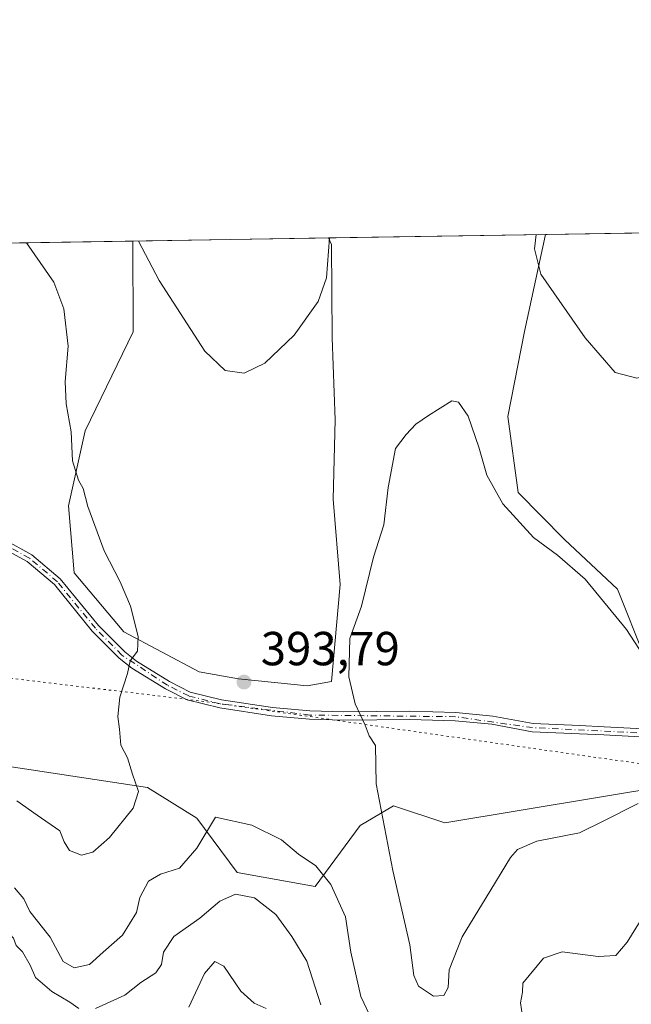
# Model space of a CAD drawing. Units: metres. Extents: x 611779 to 615260, y 4671489 to 4673859.
# Drawn here: x 612316 to 612444, y 4673652 to 4673859 of the extents above; entities that cross this region are included whole.
import ezdxf

# ---------------------------------------------------------------- set-up
doc = ezdxf.new("R2010")
doc.units = ezdxf.units.M
doc.header["$MEASUREMENT"] = 0
doc.linetypes.add('DGN Style 4', pattern=[2.6384748266838614, 1.318413404963828, -0.6592067024819142, 0.001648016756204785, -0.6592067024819142])
doc.linetypes.add('DGN Style 5', pattern=[1.1536117293433497, 0.4944050268614355, -0.6592067024819142])
for name, color, linetype, lineweight in [('Arbolado forestal CxS', 92, 'Continuous', 0), ('Camino Cxs', 7, 'Continuous', 0), ('Camino eje', 30, 'DGN Style 4', 13), ('Comarca CxS', 21, 'Continuous', 0), ('Comunidad Autónoma CxS', 142, 'Continuous', 0), ('Cultivos herbáceos CxS', 92, 'Continuous', 0), ('Curva de nivel normal', 30, 'Continuous', 0), ('Matorral CxS', 135, 'Continuous', 0), ('Municipio CxS', 4, 'Continuous', 0), ('Núcleo urbano CxS', 7, 'Continuous', 0), ('Provincia CxS', 1, 'Continuous', 0), ('Punto de cota en terreno', 7, 'Continuous', 0), ('Rótulo de punto de cota en terreno', 7, 'Continuous', 0), ('Vía pecuaria eje', 92, 'DGN Style 5', 0)]:
    doc.layers.add(name, color=color, linetype=linetype, lineweight=lineweight)
doc.styles.add('Style-Arial', font='txt')

# ---------------------------------------------------------------- blocks, each defined once
blk = doc.blocks.new('*U10')
at = {"layer": 'Matorral CxS', "color": 135, "linetype": 'Continuous', "lineweight": 0}
for points in [[(612452.6015, 4673698.4027, 395.4709000000003), (612405.0443000002, 4673690.4737, 396.8536000000022), (612394.2342999997, 4673694.060500001, 395.2741999999998), (612387.2846999997, 4673689.889699999, 393.3283999999985), (612377.7969000004, 4673677.0909, 388.8858999999939), (612361.4501, 4673680.065099999, 387.2994999999937), (612353.0280999999, 4673691.465100001, 392.1114999999991), (612342.6249000002, 4673697.908299999, 394.9441999999981), (612267.9671, 4673709.184699999, 400.0852000000014)], [(612269.6462000003, 4673811.396700001, 393.2651000000042), (612339.5876000002, 4673812.524, 390.5610000000015), (612339.6542999997, 4673793.4987, 392.7547999999952), (612329.5541000003, 4673772.718900001, 395.0497999999934), (612326.0831000004, 4673756.947899999, 395.690499999997), (612327.2686999999, 4673742.9429, 395.9233999999997), (612337.6710999999, 4673730.551899999, 395.4817000000039), (612353.5242999997, 4673722.1261, 394.277700000006), (612361.7534999996, 4673720.675899999, 393.9413999999961), (612376.1205000002, 4673719.188300001, 394.3163000000059), (612381.2666999997, 4673720.141899999, 394.671199999997), (612383.0559, 4673740.501300001, 394.4475999999996), (612381.5702999998, 4673758.345100001, 393.2918000000063), (612382.0515000002, 4673775.054099999, 392.1459000000032), (612381.3573000003, 4673792.194700001, 390.6260000000038), (612381.2670999998, 4673811.8367, 389.6474000000017), (612380.6052999999, 4673813.1852, 389.4863000000041), (612426.1266999999, 4673813.9189, 390.3340999999928), (612421.6974999999, 4673793.535499999, 392.0264000000025), (612418.2292999999, 4673775.691500001, 393.6633000000002), (612420.4033000004, 4673759.793500001, 394.4572999999946), (612430.1190999999, 4673749.917300001, 394.3264000000054), (612441.2087000003, 4673739.4727, 394.5807999999961), (612447.0358999996, 4673724.920299999, 395.2685999999958)]]:
    blk.add_polyline3d(points, dxfattribs=at)
blk = doc.blocks.new('*U13')
at = {"layer": 'Cultivos herbáceos CxS', "color": 92, "linetype": 'Continuous', "lineweight": 0}
for points in [[(612381.2666999997, 4673720.141899999, 394.671199999997), (612376.1205000002, 4673719.188300001, 394.3163000000059), (612361.7534999996, 4673720.675899999, 393.9413999999961), (612353.5242999997, 4673722.1261, 394.277700000006), (612337.6710999999, 4673730.551899999, 395.4817000000039), (612327.2686999999, 4673742.9429, 395.9233999999997), (612326.0831000004, 4673756.947899999, 395.690499999997), (612329.5541000003, 4673772.718900001, 395.0497999999934), (612339.6542999997, 4673793.4987, 392.7547999999952), (612339.5876000002, 4673812.524, 390.5610000000015), (612380.6052999999, 4673813.1852, 389.4863000000041), (612381.2670999998, 4673811.8367, 389.6474000000017), (612381.3573000003, 4673792.194700001, 390.6260000000038), (612382.0515000002, 4673775.054099999, 392.1459000000032), (612381.5702999998, 4673758.345100001, 393.2918000000063), (612383.0559, 4673740.501300001, 394.4475999999996)], [(612522.1980999997, 4673751.108899999, 397.8815000000032), (612513.8602999998, 4673736.621300001, 397.3690999999963), (612502.4490999999, 4673731.353499999, 396.9251999999979), (612495.4281000001, 4673732.670700001, 396.5700999999972), (612489.9781, 4673737.247500001, 396.0290999999997), (612484.1133000003, 4673744.0595, 395.0999000000011), (612478.5844999999, 4673749.1435, 394.3035999999993), (612472.6392999999, 4673750.630700001, 393.7571999999927), (612473.1350999996, 4673730.308900001, 395.0577000000048), (612468.8240999999, 4673715.3399, 395.4392999999982), (612455.3006999996, 4673712.4663, 395.3108000000066), (612450.9219000004, 4673716.303300001, 395.3276999999944), (612447.0358999996, 4673724.920299999, 395.2685999999958), (612441.2087000003, 4673739.4727, 394.5807999999961), (612430.1190999999, 4673749.917300001, 394.3264000000054), (612420.4033000004, 4673759.793500001, 394.4572999999946), (612418.2292999999, 4673775.691500001, 393.6633000000002), (612421.6974999999, 4673793.535499999, 392.0264000000025), (612426.1266999999, 4673813.9189, 390.3340999999928), (612471.7093000002, 4673814.6536, 389.3935999999958), (612483.6218999998, 4673798.986300001, 391.475900000005), (612496.5208999999, 4673790.528100001, 393.5424999999959), (612516.2339000005, 4673767.9779, 396.9753000000055), (612522.1980999997, 4673759.010500001, 397.9265000000014)]]:
    blk.add_polyline3d(points, close=True, dxfattribs=at)
blk = doc.blocks.new('5PATER')
at = {"layer": 'Núcleo urbano CxS', "linetype": 'Continuous', "lineweight": 0}
h = blk.add_hatch(color=51, dxfattribs=at)
edge = h.paths.add_edge_path()
edge.add_ellipse((0, 0), major_axis=(-0.1095731443231308, -0.1110710700762829), ratio=0.9994222409660322, start_angle=0, end_angle=360)

msp = doc.modelspace()

# ---------------------------------------------------------------- linework, layer by layer
at = {"layer": 'Arbolado forestal CxS', "color": 92, "linetype": 'Continuous', "lineweight": 0}
for points in [[(612597.6436999999, 4673816.683499999, 395.4290000000037), (612580.4153000005, 4673784.643300001, 399.8473999999987), (612549.8897000002, 4673759.845699999, 400.4937000000064), (612526.0834999997, 4673735.347100001, 398.6218999999983), (612509.7673000004, 4673718.1305, 398.436400000006), (612499.1015, 4673710.7191, 398.4817999999942), (612489.1498999996, 4673705.226299999, 397.430600000007), (612478.1445000004, 4673701.8651, 396.0411000000022), (612452.6015, 4673698.4027, 395.4709000000003), (612405.0443000002, 4673690.4737, 396.8536000000022), (612394.2342999997, 4673694.060500001, 395.2741999999998), (612387.2846999997, 4673689.889699999, 393.3283999999985), (612377.7969000004, 4673677.0909, 388.8858999999939), (612361.4501, 4673680.065099999, 387.2994999999937), (612353.0280999999, 4673691.465100001, 392.1114999999991), (612342.6249000002, 4673697.908299999, 394.9441999999981), (612267.9671, 4673709.184699999, 400.0852000000014), (612266.8309000004, 4673709.3563, 400.1184000000067), (612241.3157000003, 4673697.910700001, 400.8524999999936), (612214.5642999997, 4673671.6417, 400.5969999999944)], [(612235.6454999996, 4673638.6403, 394.0338000000047), (612228.7648999998, 4673662.723900001, 399.0725999999996), (612214.5642999997, 4673671.6417, 400.5969999999944), (612241.3157000003, 4673697.910700001, 400.8524999999936), (612266.8309000004, 4673709.3563, 400.1184000000067), (612267.9671, 4673709.184699999, 400.0852000000014), (612342.6249000002, 4673697.908299999, 394.9441999999981), (612353.0280999999, 4673691.465100001, 392.1114999999991), (612361.4501, 4673680.065099999, 387.2994999999937), (612377.7969000004, 4673677.0909, 388.8858999999939), (612387.2846999997, 4673689.889699999, 393.3283999999985), (612394.2342999997, 4673694.060500001, 395.2741999999998), (612405.0443000002, 4673690.4737, 396.8536000000022), (612452.6015, 4673698.4027, 395.4709000000003)]]:
    msp.add_polyline3d(points, dxfattribs=at)
at = {"layer": 'Camino Cxs', "color": 7, "linetype": 'Continuous', "lineweight": 0}
for points in [[(612312.6001000004, 4673749.890100001, 397.176999999996), (612318.4001000002, 4673746.720100001, 396.6434000000008), (612324.3701, 4673741.6601, 396.2642999999953), (612332.3800999997, 4673731.870100001, 395.8543999999966), (612337.8800999997, 4673726.3301, 395.403999999995), (612340.3400999998, 4673724.370100001, 395.1824999999953), (612347.2500999998, 4673720.090100001, 394.5406999999978), (612351.6201, 4673717.9101, 394.1628000000055), (612358.1601, 4673716.290100001, 393.9023000000016), (612368.8400999998, 4673714.670100001, 393.9619999999995), (612376.7301000003, 4673713.950099999, 394.4066000000021), (612383.8201000001, 4673713.7501, 394.8747000000003), (612397.6901000004, 4673713.870100001, 396.0145000000048), (612407.3000999996, 4673713.600099999, 396.8456000000006), (612415.1001000004, 4673712.870100001, 397.0844999999972), (612423.5301000001, 4673711.300100001, 396.9510000000009), (612433.3501000004, 4673710.860099999, 396.257500000007), (612438.4200999998, 4673710.640100001, 395.9275000000052), (612456.2200999996, 4673709.720100001, 395.3611999999994)], [(612312.6001000004, 4673749.890100001, 397.176999999996), (612318.4001000002, 4673746.720100001, 396.6434000000008), (612324.3701, 4673741.6601, 396.2642999999953), (612332.3800999997, 4673731.870100001, 395.8543999999966), (612337.8800999997, 4673726.3301, 395.403999999995), (612340.3400999998, 4673724.370100001, 395.1824999999953), (612347.2500999998, 4673720.090100001, 394.5406999999978), (612351.6201, 4673717.9101, 394.1628000000055), (612358.1601, 4673716.290100001, 393.9023000000016), (612368.8400999998, 4673714.670100001, 393.9619999999995), (612376.7301000003, 4673713.950099999, 394.4066000000021), (612383.8201000001, 4673713.7501, 394.8747000000003), (612397.6901000004, 4673713.870100001, 396.0145000000048), (612407.3000999996, 4673713.600099999, 396.8456000000006), (612415.1001000004, 4673712.870100001, 397.0844999999972), (612423.5301000001, 4673711.300100001, 396.9510000000009), (612433.3501000004, 4673710.860099999, 396.257500000007), (612438.4200999998, 4673710.640100001, 395.9275000000052), (612456.2200999996, 4673709.720100001, 395.3611999999994)], [(612456.2001, 4673707.9801, 395.3899999999995), (612438.3400999998, 4673708.9001, 395.9293999999936), (612433.2701000003, 4673709.120100001, 396.2777999999962), (612423.3300999999, 4673709.5701, 397.0378999999957), (612414.8601000002, 4673711.140100001, 397.0822000000044), (612407.1901000004, 4673711.860099999, 396.789300000004), (612397.6801000005, 4673712.120100001, 395.985400000005), (612383.8101000005, 4673712.0101, 394.8463999999949), (612376.6300999997, 4673712.210100001, 394.3568999999989), (612368.6300999997, 4673712.9301, 393.8904999999941), (612357.8201000001, 4673714.5701, 393.7710999999982), (612351.0100999996, 4673716.270099999, 394.1154999999999), (612346.4001000002, 4673718.5701, 394.6039000000019), (612339.3400999998, 4673722.940099999, 395.2578000000067), (612336.7100999998, 4673725.030099999, 395.5427999999956), (612331.0800999999, 4673730.700099999, 396.0472000000009), (612323.1201, 4673740.440099999, 396.501099999994), (612317.4101, 4673745.270099999, 396.894100000005), (612311.9001000002, 4673748.280099999, 397.3114999999962)], [(612456.2001, 4673707.9801, 395.3899999999995), (612438.3400999998, 4673708.9001, 395.9293999999936), (612433.2701000003, 4673709.120100001, 396.2777999999962), (612423.3300999999, 4673709.5701, 397.0378999999957), (612414.8601000002, 4673711.140100001, 397.0822000000044), (612407.1901000004, 4673711.860099999, 396.789300000004), (612397.6801000005, 4673712.120100001, 395.985400000005), (612383.8101000005, 4673712.0101, 394.8463999999949), (612376.6300999997, 4673712.210100001, 394.3568999999989), (612368.6300999997, 4673712.9301, 393.8904999999941), (612357.8201000001, 4673714.5701, 393.7710999999982), (612351.0100999996, 4673716.270099999, 394.1154999999999), (612346.4001000002, 4673718.5701, 394.6039000000019), (612339.3400999998, 4673722.940099999, 395.2578000000067), (612336.7100999998, 4673725.030099999, 395.5427999999956), (612331.0800999999, 4673730.700099999, 396.0472000000009), (612323.1201, 4673740.440099999, 396.501099999994), (612317.4101, 4673745.270099999, 396.894100000005), (612311.9001000002, 4673748.280099999, 397.3114999999962)]]:
    msp.add_polyline3d(points, dxfattribs=at)
at = {"layer": 'Camino eje', "color": 30, "linetype": 'DGN Style 4', "lineweight": 13}
msp.add_polyline3d([(612456.2100999998, 4673708.850099999, 395.3755999999994), (612423.4301000005, 4673710.4351, 396.9940999999963), (612407.2451, 4673712.7301, 396.8108000000066), (612376.6801000005, 4673713.0801, 394.3868999999977), (612357.9901000002, 4673715.4301, 393.8371000000043), (612351.3151000004, 4673717.090100001, 394.1435000000056), (612346.8251, 4673719.3301, 394.5675000000047), (612337.2950999998, 4673725.6801, 395.4600999999966), (612331.7301000003, 4673731.2851, 395.9505000000063), (612323.7451, 4673741.050100001, 396.3760000000038), (612317.9051000001, 4673745.995100001, 396.7630999999965), (612312.2500999998, 4673749.085100001, 397.2418000000035)], dxfattribs=at)
at = {"layer": 'Comarca CxS', "color": 21, "linetype": 'Continuous', "lineweight": 0, "flags": 128}
msp.add_lwpolyline([(614095.2205368354, 4671527.064362447), (611818.9300008279, 4671490.379983287), (611782.2000008293, 4673803.539983263), (615221.8000008553, 4673858.979983266), (615229.1724500766, 4673408.303954851), (615259.6400008549, 4671545.829983286)], close=True, dxfattribs=at)
at = {"layer": 'Comunidad Autónoma CxS', "color": 142, "linetype": 'Continuous', "lineweight": 0, "flags": 128}
msp.add_lwpolyline([(614095.2205368354, 4671527.064362447), (611818.9300008279, 4671490.379983287), (611782.2000008293, 4673803.539983263), (615221.8000008553, 4673858.979983266), (615229.1724500766, 4673408.303954851), (615259.6400008549, 4671545.829983286)], close=True, dxfattribs=at)
at = {"layer": 'Cultivos herbáceos CxS', "color": 92, "linetype": 'Continuous', "lineweight": 0, "extrusion": (0.02618509555059582, 0.0004220365029882135, 0.9996570225113193), "elevation": 18397.11715033896, "flags": 128}
msp.add_lwpolyline([(4663337.520150559, -687334.0903926345), (4663337.520150559, -687375.1274947077)], dxfattribs=at)
at = {"layer": 'Cultivos herbáceos CxS', "color": 92, "linetype": 'Continuous', "lineweight": 0, "extrusion": (0.02062312606976477, 0.00033240338908621, 0.9997872654615568), "elevation": 14573.98386840788, "flags": 128}
msp.add_lwpolyline([(4663337.135157616, -687514.9630248207), (4663337.135157616, -687560.5612456974)], dxfattribs=at)
at = {"layer": 'Cultivos herbáceos CxS', "color": 92, "linetype": 'Continuous', "lineweight": 0}
for points in [[(612339.5876000002, 4673812.5242, 390.5610000000015), (612339.6542999997, 4673793.4987, 392.7547999999952), (612329.5541000003, 4673772.718900001, 395.0497999999934), (612326.0831000004, 4673756.947899999, 395.690499999997), (612327.2686999999, 4673742.9429, 395.9233999999997), (612337.6710999999, 4673730.551899999, 395.4817000000039), (612353.5242999997, 4673722.1261, 394.277700000006), (612361.7534999996, 4673720.675899999, 393.9413999999961), (612376.1205000002, 4673719.188300001, 394.3163000000059), (612381.2666999997, 4673720.141899999, 394.671199999997), (612383.0559, 4673740.501300001, 394.4475999999996), (612381.5702999998, 4673758.345100001, 393.2918000000063), (612382.0515000002, 4673775.054099999, 392.1459000000032), (612381.3573000003, 4673792.194700001, 390.6260000000038), (612381.2670999998, 4673811.8367, 389.6474000000017), (612380.6052999999, 4673813.1853, 389.4863000000041)], [(612426.1266999999, 4673813.919, 390.3340999999928), (612421.6974999999, 4673793.535499999, 392.0264000000025), (612418.2292999999, 4673775.691500001, 393.6633000000002), (612420.4033000004, 4673759.793500001, 394.4572999999946), (612430.1190999999, 4673749.917300001, 394.3264000000054), (612441.2087000003, 4673739.4727, 394.5807999999961), (612447.0358999996, 4673724.920299999, 395.2685999999958), (612450.9219000004, 4673716.303300001, 395.3276999999944), (612455.3006999996, 4673712.4663, 395.3108000000066), (612468.8240999999, 4673715.3399, 395.4392999999982), (612473.1350999996, 4673730.308900001, 395.0577000000048), (612472.6392999999, 4673750.630700001, 393.7571999999927), (612478.5844999999, 4673749.1435, 394.3035999999993), (612484.1133000003, 4673744.0595, 395.0999000000011), (612489.9781, 4673737.247500001, 396.0290999999997), (612495.4281000001, 4673732.670700001, 396.5700999999972), (612502.4490999999, 4673731.353499999, 396.9251999999979), (612513.8602999998, 4673736.621300001, 397.3690999999963), (612522.1980999997, 4673751.108899999, 397.8815000000032), (612522.1980999997, 4673759.010500001, 397.9265000000014), (612516.2339000005, 4673767.9779, 396.9753000000055), (612496.5208999999, 4673790.528100001, 393.5424999999959), (612483.6218999998, 4673798.986300001, 391.475900000005), (612471.7092000004, 4673814.653700001, 389.3935999999958)]]:
    msp.add_polyline3d(points, dxfattribs=at)
at = {"layer": 'Curva de nivel normal', "color": 30, "linetype": 'Continuous', "lineweight": 0, "flags": 128}
for points, elevation in [([(612340.7461000001, 4673812.5427), (612345.1100000005, 4673804.280099999), (612354.6600000003, 4673789.4001), (612358.9699999997, 4673785.370100001), (612362.9500000002, 4673784.8201), (612367.2800000003, 4673786.9001), (612373.4500000002, 4673792.8101), (612378.4600000001, 4673799.850099999), (612380.2300000006, 4673804.840100001), (612380.8410999998, 4673813.188999999)], 390), ([(612424.1763000004, 4673813.887499999), (612423.8200000003, 4673810.9101), (612425.1699999999, 4673805.5701), (612434.4299999997, 4673792.2501), (612440.7699999996, 4673784.970100001), (612445.2599999999, 4673783.780099999), (612452.2599999999, 4673785.640100001), (612463.5300000003, 4673791.870100001), (612467.3600000005, 4673795.620100001), (612469.2300000006, 4673798.720100001), (612472.6500000004, 4673806.3301), (612473.9474999999, 4673814.6897)], 390), ([(612315.2800000003, 4673695.100099999), (612319.4900000002, 4673692.100099999), (612324.25, 4673688.770099999), (612325.1900000004, 4673686.470100001), (612326.3300000001, 4673684.640100001), (612328.7999999998, 4673683.670100001), (612331.1600000003, 4673684.300100001), (612334.6900000004, 4673687.4001), (612339.6699999999, 4673693.530099999), (612340.7800000003, 4673697.040100001), (612339.5, 4673700.700099999), (612338.4900000002, 4673704.0701), (612337.0700000003, 4673706.780099999), (612336.7599999999, 4673710.1501), (612336.4199999999, 4673712.8101), (612336.8200000003, 4673716.8101), (612338.4600000001, 4673721.8101), (612339.0099999999, 4673724.4801), (612340.5700000003, 4673726.5001), (612340.7300000006, 4673729.590100001), (612339.0800000001, 4673735.940099999), (612336.9400000004, 4673741.020099999), (612333.5700000003, 4673747.530099999), (612330.1699999999, 4673756.860099999), (612329.1699999999, 4673760.590100001), (612328.2000000002, 4673762.370100001), (612326.9500000002, 4673766.450099999), (612326.6699999999, 4673772.4801), (612325.6200000001, 4673778.4101), (612325.4100000003, 4673783.0801), (612326, 4673790.470100001), (612325.1399999997, 4673798.280099999), (612323.0099999999, 4673803.920100001), (612317.2684000004, 4673812.1643)], 395), ([(612449.2000000002, 4673721.690099999), (612443.0999999996, 4673731.0101), (612434.4299999997, 4673741.5801), (612428.6799999997, 4673746.600099999), (612423.6299999999, 4673750.340100001), (612417.1600000003, 4673757.4101), (612413.8600000005, 4673763.390100001), (612412.1699999999, 4673769.300100001), (612409.8899999997, 4673775.8201), (612407.8600000005, 4673778.700099999), (612406.5099999999, 4673778.9801), (612401.6200000001, 4673775.960100001), (612398.9400000004, 4673774.130100001), (612396.8799999999, 4673771.950099999), (612394.6799999997, 4673769.0101), (612393.1200000001, 4673760.800100001), (612392.2199999997, 4673752.9801), (612390.0499999998, 4673746.190099999), (612387.5099999999, 4673735.920100001), (612385.0800000001, 4673729.170100001), (612384.8700000001, 4673721.0701), (612386.2000000002, 4673715.440099999), (612388.3200000003, 4673710.960100001), (612389.1699999999, 4673708.7401), (612390.4699999997, 4673706.6801), (612390.6100000005, 4673698.6801), (612394.1299999999, 4673680.470100001), (612397.7000000002, 4673664.860099999), (612398.54, 4673658.4101), (612399.5199999996, 4673656.210100001), (612402.6100000005, 4673654.0701), (612404.79, 4673654.2401), (612405.75, 4673655.9001), (612405.9400000004, 4673659.610099999), (612408.6600000003, 4673666.5601), (612413.7199999997, 4673674.8201), (612418.7699999996, 4673683.190099999), (612420.2800000003, 4673684.840100001), (612424.2800000003, 4673686.600099999), (612433.29, 4673688.4001), (612438.2100000001, 4673690.790100001), (612445.5700000003, 4673694.4901)], 395), ([(612389.8600000005, 4673648.880100001), (612387.4000000004, 4673654.020099999), (612385.3099999996, 4673663.360099999), (612384.1799999997, 4673670.7401), (612381.1200000001, 4673677.530099999), (612377.9400000004, 4673681.440099999), (612374.3200000003, 4673683.860099999), (612370.7400000002, 4673686.870100001), (612364.5199999996, 4673690.0101), (612356.9500000002, 4673691.640100001), (612353.0300000003, 4673685.1601), (612349.3399999999, 4673680.9801), (612345.3799999999, 4673679.690099999), (612342.9000000004, 4673678.200099999), (612341.0599999996, 4673674.8201), (612340.3399999999, 4673671.640100001), (612337.3799999999, 4673666.9101), (612333.3600000005, 4673663.3201), (612330.5199999996, 4673660.7401), (612327.2699999996, 4673660.050100001), (612324.9500000002, 4673661.380100001), (612322.2599999999, 4673666.4901), (612317.9699999997, 4673671.840100001), (612316.7100000001, 4673674.530099999), (612314.75, 4673676.800100001)], 390), ([(612379.04, 4673652.270099999), (612376.04, 4673661.4301), (612372.9500000002, 4673666.620100001), (612369.5800000001, 4673671.2401), (612365.1100000005, 4673674.700099999), (612361.1200000001, 4673675.520099999), (612357.8399999999, 4673674.050100001), (612353.6200000001, 4673670.4901), (612348.1600000003, 4673666.620100001), (612345.9800000006, 4673663.340100001), (612345.5700000003, 4673660.7301), (612344.4000000004, 4673659.020099999), (612341.2599999999, 4673656.940099999), (612337.8799999999, 4673654.290100001), (612331.75, 4673651.5101)], 385), ([(612328.2400000002, 4673651.4801), (612326.3399999999, 4673652.870100001), (612322.5800000001, 4673655.110099999), (612319.2000000002, 4673658.0001), (612318.0499999998, 4673660.600099999), (612316.4199999999, 4673663.420100001), (612315.0999999996, 4673664.720100001), (612314.5199999996, 4673666.2601), (612313.3200000003, 4673667.6601), (612311.0599999996, 4673670.620100001), (612309.2400000002, 4673671.630100001), (612307.6299999999, 4673671.4901), (612299.3300000001, 4673668.690099999), (612291.0899999999, 4673665.100099999), (612284.1399999997, 4673663.030099999), (612282, 4673661.280099999), (612281.6600000003, 4673657.390100001), (612281.6200000001, 4673647.640100001)], 385), ([(612446.9299999997, 4673671.270099999), (612443.2599999999, 4673665.460100001), (612440.8499999996, 4673662.6501), (612437.2000000002, 4673662.4001), (612429.6500000004, 4673663.4001), (612425.7000000002, 4673662.0701), (612421.3700000001, 4673656.8201), (612421.2999999998, 4673654.940099999), (612420.9000000004, 4673652.6801), (612421.3200000003, 4673649.920100001)], 390), ([(612367.5700000003, 4673651.4901), (612365, 4673652.600099999), (612362.2400000002, 4673655.130100001), (612358.6600000003, 4673660.380100001), (612356.8099999996, 4673661.370100001), (612354.6100000005, 4673658.8201), (612351.3099999996, 4673651.780099999)], 380)]:
    msp.add_lwpolyline(points, dxfattribs=dict(at, elevation=elevation))
at = {"layer": 'Matorral CxS', "color": 135, "linetype": 'Continuous', "lineweight": 0, "extrusion": (-0.01861614176657962, -0.0003000901735956304, 0.9998266595823571), "elevation": -12413.31078715675, "flags": 128}
msp.add_lwpolyline([(-4663335.829966869, 687520.6857428345), (-4663335.829966869, 687566.22094993)], dxfattribs=at)
at = {"layer": 'Matorral CxS', "color": 135, "linetype": 'Continuous', "lineweight": 0, "extrusion": (0.03862347621412249, 0.0006225246378650165, 0.9992536412484133), "elevation": 26950.51644696588, "flags": 128}
msp.add_lwpolyline([(4663337.282064595, -686983.485687796), (4663337.282064595, -687053.4884191431)], dxfattribs=at)
at = {"layer": 'Matorral CxS', "color": 135, "linetype": 'Continuous', "lineweight": 0}
for points in [[(612597.6436999999, 4673816.683499999, 395.4290000000037), (612580.4153000005, 4673784.643300001, 399.8473999999987), (612549.8897000002, 4673759.845699999, 400.4937000000064), (612526.0834999997, 4673735.347100001, 398.6218999999983), (612509.7673000004, 4673718.1305, 398.436400000006), (612499.1015, 4673710.7191, 398.4817999999942), (612489.1498999996, 4673705.226299999, 397.430600000007), (612478.1445000004, 4673701.8651, 396.0411000000022), (612452.6015, 4673698.4027, 395.4709000000003), (612405.0443000002, 4673690.4737, 396.8536000000022), (612394.2342999997, 4673694.060500001, 395.2741999999998), (612387.2846999997, 4673689.889699999, 393.3283999999985), (612377.7969000004, 4673677.0909, 388.8858999999939), (612361.4501, 4673680.065099999, 387.2994999999937), (612353.0280999999, 4673691.465100001, 392.1114999999991), (612342.6249000002, 4673697.908299999, 394.9441999999981), (612267.9671, 4673709.184699999, 400.0852000000014), (612266.8309000004, 4673709.3563, 400.1184000000067), (612241.3157000003, 4673697.910700001, 400.8524999999936), (612214.5642999997, 4673671.6417, 400.5969999999944)], [(612339.5876000002, 4673812.5242, 390.5610000000015), (612339.6542999997, 4673793.4987, 392.7547999999952), (612329.5541000003, 4673772.718900001, 395.0497999999934), (612326.0831000004, 4673756.947899999, 395.690499999997), (612327.2686999999, 4673742.9429, 395.9233999999997), (612337.6710999999, 4673730.551899999, 395.4817000000039), (612353.5242999997, 4673722.1261, 394.277700000006), (612361.7534999996, 4673720.675899999, 393.9413999999961), (612376.1205000002, 4673719.188300001, 394.3163000000059), (612381.2666999997, 4673720.141899999, 394.671199999997), (612383.0559, 4673740.501300001, 394.4475999999996), (612381.5702999998, 4673758.345100001, 393.2918000000063), (612382.0515000002, 4673775.054099999, 392.1459000000032), (612381.3573000003, 4673792.194700001, 390.6260000000038), (612381.2670999998, 4673811.8367, 389.6474000000017), (612380.6052999999, 4673813.1853, 389.4863000000041)], [(612426.1266999999, 4673813.919, 390.3340999999928), (612421.6974999999, 4673793.535499999, 392.0264000000025), (612418.2292999999, 4673775.691500001, 393.6633000000002), (612420.4033000004, 4673759.793500001, 394.4572999999946), (612430.1190999999, 4673749.917300001, 394.3264000000054), (612441.2087000003, 4673739.4727, 394.5807999999961), (612447.0358999996, 4673724.920299999, 395.2685999999958), (612450.9219000004, 4673716.303300001, 395.3276999999944), (612455.3006999996, 4673712.4663, 395.3108000000066), (612468.8240999999, 4673715.3399, 395.4392999999982), (612473.1350999996, 4673730.308900001, 395.0577000000048), (612472.6392999999, 4673750.630700001, 393.7571999999927), (612478.5844999999, 4673749.1435, 394.3035999999993), (612484.1133000003, 4673744.0595, 395.0999000000011), (612489.9781, 4673737.247500001, 396.0290999999997), (612495.4281000001, 4673732.670700001, 396.5700999999972), (612502.4490999999, 4673731.353499999, 396.9251999999979), (612513.8602999998, 4673736.621300001, 397.3690999999963), (612522.1980999997, 4673751.108899999, 397.8815000000032), (612522.1980999997, 4673759.010500001, 397.9265000000014), (612516.2339000005, 4673767.9779, 396.9753000000055), (612496.5208999999, 4673790.528100001, 393.5424999999959), (612483.6218999998, 4673798.986300001, 391.475900000005), (612471.7092000004, 4673814.653700001, 389.3935999999958)]]:
    msp.add_polyline3d(points, dxfattribs=at)
at = {"layer": 'Municipio CxS', "color": 4, "linetype": 'Continuous', "lineweight": 0, "flags": 128}
msp.add_lwpolyline([(614095.2205368354, 4671527.064362447), (611818.9300008279, 4671490.379983287), (611782.2000008293, 4673803.539983263), (615221.8000008553, 4673858.979983266)], dxfattribs=at)
at = {"layer": 'Provincia CxS', "color": 1, "linetype": 'Continuous', "lineweight": 0, "flags": 128}
msp.add_lwpolyline([(614095.2205368354, 4671527.064362447), (611818.9300008279, 4671490.379983287), (611782.2000008293, 4673803.539983263), (615221.8000008553, 4673858.979983266), (615229.1724500766, 4673408.303954851), (615259.6400008549, 4671545.829983286)], close=True, dxfattribs=at)
at = {"layer": 'Vía pecuaria eje', "color": 92, "linetype": 'DGN Style 5', "lineweight": 0}
msp.add_polyline3d([(612126.6061000006, 4673809.0913, 397.1563000000024), (612140.2167999997, 4673799.297300001, 398.7309999999998), (612196.3706, 4673741.365599999, 399.793399999995), (612232.5991000002, 4673730.5032, 399.4872000000032), (612353.9652000006, 4673716.019400001, 393.9627999999939), (612455.4053999997, 4673701.535700001, 395.4012999999977), (612520.6173, 4673710.5869, 399.2075999999943), (612556.8463000003, 4673734.120999999, 401.2835000000051), (612584.0182999996, 4673772.137900001, 397.9753000000055), (612594.3317999998, 4673782.727299999, 397.9818999999989), (612619.6919, 4673788.158199999, 391.1536999999953), (612760.9834000003, 4673739.277600001, 378.4747999999963), (612898.6518999999, 4673684.9661, 405.5326999999961)], dxfattribs=at)

# ---------------------------------------------------------------- block references
at = {"layer": 'Cultivos herbáceos CxS', "color": 92, "linetype": 'Continuous', "lineweight": 0}
msp.add_blockref('*U13', (0, 0), dxfattribs=at)
at = {"layer": 'Matorral CxS', "color": 135, "linetype": 'Continuous', "lineweight": 0}
msp.add_blockref('*U10', (0, 0), dxfattribs=at)
at = {"layer": 'Punto de cota en terreno', "color": 7, "linetype": 'Continuous', "lineweight": 0, "xscale": 10, "yscale": 10, "zscale": 10}
msp.add_blockref('5PATER', (612362.8899999997, 4673720, 393.7899999999936), dxfattribs=at)

# ---------------------------------------------------------------- texts
at = {"layer": 'Rótulo de punto de cota en terreno', "color": 7, "linetype": 'Continuous', "lineweight": 0, "style": 'Style-Arial'}
msp.add_text('393,79', height=7.000000000000002, dxfattribs=at).set_placement((612366.4177999999, 4673723.527799999))

doc.saveas('drawing.dxf')
